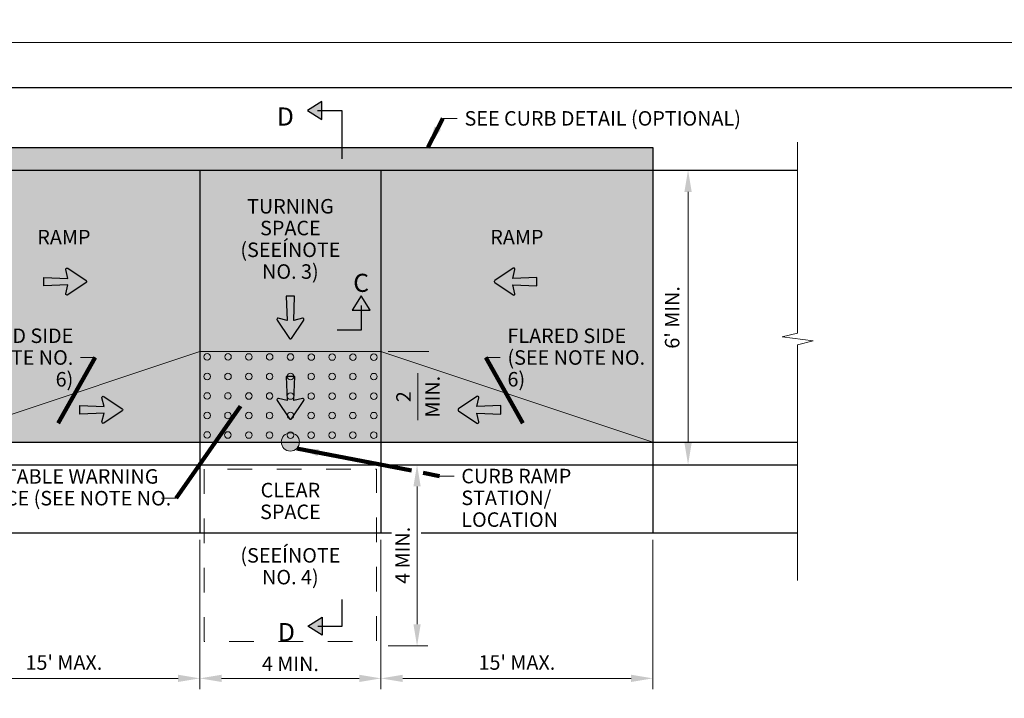
# Model space of a CAD drawing. Units: feet. Extents: x -165 to 291, y -246 to 50.
# Drawn here: x 176 to 181, y -32 to -29 of the extents above; entities that cross this region are included whole.
import ezdxf

# ---------------------------------------------------------------- set-up
doc = ezdxf.new("R2010")
doc.units = ezdxf.units.FT
doc.header["$MEASUREMENT"] = 0
doc.linetypes.add('DGN2', pattern=[0.272, 0.136, -0.136])
doc.layers.get('0').update_dxf_attribs({"linetype": 'CONTINUOUS'})
doc.layers.get('DEFPOINTS').update_dxf_attribs({"linetype": 'CONTINUOUS'})
for name, color, linetype, lineweight in [('BORDER_ANNO_Border', 7, 'CONTINUOUS', 0), ('BORDER_ANNO_Cutsheet', 7, 'CONTINUOUS', 0), ('STD_DRAW_Details', 7, 'CONTINUOUS', 13), ('STD_DRAW_Dimensions-General', 7, 'CONTINUOUS', 0), ('STD_DRAW_Graphics', 7, 'CONTINUOUS', 13), ('STD_DRAW_Notes-General', 7, 'CONTINUOUS', 13), ('STD_DRAW_Patterns-General', 7, 'CONTINUOUS', 0)]:
    doc.layers.add(name, color=color, linetype=linetype, lineweight=lineweight)
doc.styles.add('Standard .08', font='dgn130.shx', dxfattribs={"oblique": 15, "height": 0.08000000000000002})
doc.styles.add('Standard .08  - CB', font='dgn130.shx', dxfattribs={"oblique": 15, "height": 0.08000000000000002})
doc.styles.add('Standard .10', font='dgn130.shx', dxfattribs={"height": 0.1})
doc.styles.add('Styledgn130', font='dgn130.shx')
doc.dimstyles.new('Design 1 (above)', dxfattribs={"dimtxt": 0.08000000000000002, "dimasz": 0.09000000000000001, "dimexe": 0.06, "dimexo": 0.04000000000000001, "dimgap": 0.04000000000000001, "dimtad": 1, "dimzin": 11, "dimdsep": 46, "dimtxsty": 'Standard .08  - CB', "dimsah": 1, "dimcen": 0, "dimaunit": 1, "dimadec": 3, "dimazin": 2, "dimtfac": 1, "dimtix": 1, "dimtofl": 0, "dimtmove": 0, "dimatfit": 3, "dimfxl": 1, "dimtolj": 1, "dimtzin": 0, "dimlwd": 0, "dimlwe": 0, "dimarcsym": 0})

# ---------------------------------------------------------------- blocks, each defined once
blk = doc.blocks.new('*D213')
at = {"layer": 'DEFPOINTS', "color": 0, "linetype": 'Continuous', "transparency": 16777216}
for p in [(175.4167816269219, -31.53770007767343), (176.9167816269219, -31.53770007767525), (175.4167816269219, -32.34142509602316)]:
    blk.add_point(p, dxfattribs=at)
at = {"layer": 'STD_DRAW_Dimensions-General', "linetype": 'Continuous', "lineweight": 0, "transparency": 16777216}
for p, q in [((175.4167816269219, -31.57770007767343), (175.4167816269219, -32.40142509602316)), ((176.9167816269219, -31.57770007767525), (176.9167816269219, -32.40142509602316))]:
    blk.add_line(p, q, dxfattribs=at)
at = {"layer": 'STD_DRAW_Dimensions-General', "color": 0, "linetype": 'Continuous', "lineweight": 0, "transparency": 16777216}
blk.add_line((176.7967816269219, -32.34142509602316), (175.5367816269219, -32.34142509602316), dxfattribs=at)
at = {"layer": 'STD_DRAW_Dimensions-General', "color": 0, "linetype": 'Continuous', "transparency": 16777216}
for points in [[(175.5367816269219, -32.32142509602316), (175.5367816269219, -32.36142509602316), (175.4167816269219, -32.34142509602316)], [(176.7967816269219, -32.32142509602316), (176.7967816269219, -32.36142509602316), (176.9167816269219, -32.34142509602316)]]:
    blk.add_solid(points, dxfattribs=at)
at = {"layer": 'STD_DRAW_Dimensions-General', "linetype": 'Continuous', "lineweight": 0, "transparency": 16777216, "insert": (176.1667816269219, -32.25380604840411), "char_height": 0.08000000000000002, "attachment_point": 5, "style": 'Styledgn130'}
blk.add_mtext("\\A1;{\\Fdgn000|c0;\\C256;15' MAX.}", dxfattribs=at)
blk = doc.blocks.new('*D214')
at = {"layer": 'DEFPOINTS', "color": 0, "linetype": 'Continuous', "transparency": 16777216}
for p in [(176.9167816269219, -31.53770007767525), (177.9167816269219, -31.53770007767525), (176.9167816269219, -32.34142509602316)]:
    blk.add_point(p, dxfattribs=at)
at = {"layer": 'STD_DRAW_Dimensions-General', "linetype": 'Continuous', "lineweight": 0, "transparency": 16777216}
for p, q in [((176.9167816269219, -31.57770007767525), (176.9167816269219, -32.40142509602316)), ((177.9167816269219, -31.57770007767525), (177.9167816269219, -32.40142509602316))]:
    blk.add_line(p, q, dxfattribs=at)
at = {"layer": 'STD_DRAW_Dimensions-General', "color": 0, "linetype": 'Continuous', "lineweight": 0, "transparency": 16777216}
blk.add_line((177.7967816269219, -32.34142509602316), (177.0367816269219, -32.34142509602316), dxfattribs=at)
at = {"layer": 'STD_DRAW_Dimensions-General', "color": 0, "linetype": 'Continuous', "transparency": 16777216}
for points in [[(177.0367816269219, -32.32142509602316), (177.0367816269219, -32.36142509602316), (176.9167816269219, -32.34142509602316)], [(177.7967816269219, -32.32142509602316), (177.7967816269219, -32.36142509602316), (177.9167816269219, -32.34142509602316)]]:
    blk.add_solid(points, dxfattribs=at)
at = {"layer": 'STD_DRAW_Dimensions-General', "linetype": 'Continuous', "lineweight": 0, "transparency": 16777216, "insert": (177.4167816269219, -32.26142509602316), "char_height": 0.08000000000000002, "attachment_point": 5, "style": 'Styledgn130'}
blk.add_mtext('\\A1;{\\Fdgn000|c0;\\C256;4 MIN.}', dxfattribs=at)
blk = doc.blocks.new('*D215')
at = {"layer": 'DEFPOINTS', "color": 0, "linetype": 'Continuous', "transparency": 16777216}
for p in [(177.9167816269219, -31.53770007767525), (179.4167816269219, -31.53770007767525), (177.9167816269219, -32.34142509602316)]:
    blk.add_point(p, dxfattribs=at)
at = {"layer": 'STD_DRAW_Dimensions-General', "linetype": 'Continuous', "lineweight": 0, "transparency": 16777216}
for p, q in [((177.9167816269219, -31.57770007767525), (177.9167816269219, -32.40142509602316)), ((179.4167816269219, -31.57770007767525), (179.4167816269219, -32.40142509602316))]:
    blk.add_line(p, q, dxfattribs=at)
at = {"layer": 'STD_DRAW_Dimensions-General', "color": 0, "linetype": 'Continuous', "lineweight": 0, "transparency": 16777216}
blk.add_line((179.2967816269219, -32.34142509602316), (178.0367816269219, -32.34142509602316), dxfattribs=at)
at = {"layer": 'STD_DRAW_Dimensions-General', "color": 0, "linetype": 'Continuous', "transparency": 16777216}
for points in [[(178.0367816269219, -32.32142509602316), (178.0367816269219, -32.36142509602316), (177.9167816269219, -32.34142509602316)], [(179.2967816269219, -32.32142509602316), (179.2967816269219, -32.36142509602316), (179.4167816269219, -32.34142509602316)]]:
    blk.add_solid(points, dxfattribs=at)
at = {"layer": 'STD_DRAW_Dimensions-General', "linetype": 'Continuous', "lineweight": 0, "transparency": 16777216, "insert": (178.6667816269219, -32.25380604840411), "char_height": 0.08000000000000002, "attachment_point": 5, "style": 'Styledgn130'}
blk.add_mtext("\\A1;{\\Fdgn000|c0;\\C256;15' MAX.}", dxfattribs=at)
blk = doc.blocks.new('SECTM3')
at = {"layer": 'STD_DRAW_Notes-General', "linetype": 'Continuous'}
blk.add_hatch(color=256, dxfattribs=at).paths.add_polyline_path([(0.05199999999967986, 0.0499999999992724), (-0.02700000000004366, 0), (0.05199999999967986, -0.04900000000088767)])
at = {"layer": 'STD_DRAW_Notes-General', "lineweight": 30, "flags": 128}
blk.add_lwpolyline([(0.05199999999967986, 0.0499999999992724), (-0.02700000000004366, 0), (0.05199999999967986, -0.04900000000088767), (0.05199999999967986, 0.0499999999992724)], dxfattribs=at)
blk = doc.blocks.new('SECTM4')
at = {"layer": 'STD_DRAW_Notes-General', "linetype": 'Continuous'}
blk.add_hatch(color=256, dxfattribs=at).paths.add_polyline_path([(0.05199999999967986, -0.0499999999992724), (-0.02700000000004366, 0), (0.05199999999967986, 0.04900000000088767)])
at = {"layer": 'STD_DRAW_Notes-General', "lineweight": 30, "flags": 128}
blk.add_lwpolyline([(0.05199999999967986, -0.0499999999992724), (-0.02700000000004366, 0), (0.05199999999967986, 0.04900000000088767), (0.05199999999967986, -0.0499999999992724)], dxfattribs=at)
blk = doc.blocks.new('*D173')
at = {"layer": 'DEFPOINTS', "color": 0, "linetype": 'Continuous', "transparency": 16777216}
for p in [(178.0148267793211, -31.16270007767345), (177.9167816269219, -32.16270007126879), (178.1157295572139, -32.16270007126879)]:
    blk.add_point(p, dxfattribs=at)
at = {"layer": 'STD_DRAW_Dimensions-General', "linetype": 'Continuous', "lineweight": 0, "transparency": 16777216}
for p, q in [((178.0548267793211, -31.16270007767345), (178.1757295572139, -31.16270007767345)), ((177.9567816269219, -32.16270007126879), (178.1757295572139, -32.16270007126879))]:
    blk.add_line(p, q, dxfattribs=at)
at = {"layer": 'STD_DRAW_Dimensions-General', "color": 0, "linetype": 'Continuous', "lineweight": 0, "transparency": 16777216}
blk.add_line((178.1157295572139, -31.28270007767345), (178.1157295572139, -32.04270007126879), dxfattribs=at)
at = {"layer": 'STD_DRAW_Dimensions-General', "color": 0, "linetype": 'Continuous', "transparency": 16777216}
for points in [[(178.0957295572139, -31.28270007767345), (178.1357295572139, -31.28270007767345), (178.1157295572139, -31.16270007767345)], [(178.0957295572139, -32.04270007126879), (178.1357295572139, -32.04270007126879), (178.1157295572139, -32.16270007126879)]]:
    blk.add_solid(points, dxfattribs=at)
at = {"layer": 'STD_DRAW_Dimensions-General', "linetype": 'Continuous', "lineweight": 0, "transparency": 16777216, "insert": (178.0357295572139, -31.66270007447116), "char_height": 0.08000000000000002, "attachment_point": 5, "rotation": 90, "style": 'Styledgn130'}
blk.add_mtext('\\A1;{\\Fdgn000|c0;\\C256;4 MIN.}', dxfattribs=at)
blk = doc.blocks.new('*D255')
at = {"layer": 'DEFPOINTS', "color": 0, "linetype": 'Continuous', "transparency": 16777216}
for p in [(179.4167816269219, -29.53770007767345), (179.4167816269238, -31.16270007767163), (179.6114700734052, -31.16270007767163)]:
    blk.add_point(p, dxfattribs=at)
at = {"layer": 'STD_DRAW_Dimensions-General', "linetype": 'Continuous', "lineweight": 0, "transparency": 16777216}
for p, q in [((179.4567816269219, -29.53770007767345), (179.6714700734052, -29.53770007767345)), ((179.4567816269237, -31.16270007767163), (179.6714700734052, -31.16270007767163))]:
    blk.add_line(p, q, dxfattribs=at)
at = {"layer": 'STD_DRAW_Dimensions-General', "color": 0, "linetype": 'Continuous', "lineweight": 0, "transparency": 16777216}
blk.add_line((179.6114700734052, -29.65770007767345), (179.6114700734052, -31.04270007767163), dxfattribs=at)
at = {"layer": 'STD_DRAW_Dimensions-General', "color": 0, "linetype": 'Continuous', "transparency": 16777216}
for points in [[(179.5914700734052, -29.65770007767345), (179.6314700734052, -29.65770007767345), (179.6114700734052, -29.53770007767345)], [(179.5914700734052, -31.04270007767163), (179.6314700734052, -31.04270007767163), (179.6114700734052, -31.16270007767163)]]:
    blk.add_solid(points, dxfattribs=at)
at = {"layer": 'STD_DRAW_Dimensions-General', "linetype": 'Continuous', "lineweight": 0, "transparency": 16777216, "insert": (179.5238510257861, -30.35020007767258), "char_height": 0.08000000000000002, "attachment_point": 5, "rotation": 90, "style": 'Styledgn130'}
blk.add_mtext("\\A1;{\\Fdgn000|c0;\\C256;6' MIN.}", dxfattribs=at)
blk = doc.blocks.new('*D256')
at = {"layer": 'DEFPOINTS', "color": 0, "linetype": 'Continuous', "transparency": 16777216}
for p in [(177.9167816269219, -30.53770007767345), (177.9167816269219, -31.03770007767345), (178.1210058832185, -31.03770007767345)]:
    blk.add_point(p, dxfattribs=at)
at = {"layer": 'STD_DRAW_Dimensions-General', "linetype": 'Continuous', "lineweight": 0, "transparency": 16777216}
for p, q in [((177.9567816269219, -30.53770007767345), (178.1810058832185, -30.53770007767345)), ((177.9567816269219, -31.03770007767345), (178.1810058832185, -31.03770007767345))]:
    blk.add_line(p, q, dxfattribs=at)
at = {"layer": 'STD_DRAW_Dimensions-General', "color": 0, "linetype": 'Continuous', "lineweight": 0, "transparency": 16777216}
blk.add_line((178.1210058832185, -30.65770007767345), (178.1210058832185, -30.91770007767345), dxfattribs=at)
at = {"layer": 'STD_DRAW_Dimensions-General', "color": 0, "linetype": 'Continuous', "transparency": 16777216}
for points in [[(178.1010058832185, -30.65770007767345), (178.1410058832185, -30.65770007767345), (178.1210058832185, -30.53770007767345)], [(178.1010058832185, -30.91770007767345), (178.1410058832185, -30.91770007767345), (178.1210058832185, -31.03770007767345)]]:
    blk.add_solid(points, dxfattribs=at)
at = {"layer": 'STD_DRAW_Dimensions-General', "linetype": 'Continuous', "lineweight": 0, "transparency": 16777216, "insert": (178.0410058832185, -30.78770007767349), "char_height": 0.08000000000000002, "attachment_point": 5, "rotation": 90, "style": 'Styledgn130'}
blk.add_mtext('\\A1;{\\Fdgn000|c0;\\C256;2}', dxfattribs=at)
blk = doc.blocks.new('SECTM16')
at = {"layer": 'STD_DRAW_Notes-General', "linetype": 'Continuous'}
blk.add_hatch(color=256, dxfattribs=at).paths.add_polyline_path([(0.05000000000109139, -0.05200000000149885), (0, 0.02700000000004366), (-0.04899999999906868, -0.05200000000149885)])
at = {"layer": 'STD_DRAW_Notes-General', "lineweight": 30, "flags": 128}
blk.add_lwpolyline([(0.05000000000109139, -0.05200000000149885), (0, 0.02700000000004366), (-0.04899999999906868, -0.05200000000149885), (0.05000000000109139, -0.05200000000149885)], dxfattribs=at)
blk = doc.blocks.new('AnonymousCell80')
at = {"layer": 'STD_DRAW_Notes-General', "linetype": 'Continuous', "lineweight": 0}
blk.add_line((10005.90774770052, 9998.261577141595), (10005.82774770052, 9998.261577141595), dxfattribs=at)
at = {"layer": 'STD_DRAW_Notes-General', "insert": (10005.94774770052, 9998.421577141595), "char_height": 0.08000000000000002, "width": 0.8116846533931793, "attachment_point": 1, "line_spacing_factor": 0.8999999999999999, "style": 'Standard .08'}
blk.add_mtext('{\\Fdgn000|c0;\\C256;FLARED SIDE (SEE NOTE NO. 6)}', dxfattribs=at)
blk = doc.blocks.new('AnonymousCell81')
at = {"layer": 'STD_DRAW_Notes-General', "linetype": 'Continuous', "lineweight": 0}
blk.add_line((10003.59149029884, 9998.261577141595), (10003.67149029884, 9998.261577141595), dxfattribs=at)
at = {"layer": 'STD_DRAW_Notes-General', "insert": (10003.55149029884, 9998.421577141595), "char_height": 0.08000000000000002, "width": 0.8116846533931793, "attachment_point": 3, "line_spacing_factor": 0.8999999999999999, "style": 'Standard .08'}
blk.add_mtext('{\\Fdgn000|c0;\\C256;FLARED SIDE (SEE NOTE NO. 6)}', dxfattribs=at)
blk = doc.blocks.new('AnonymousCell86')
at = {"layer": 'STD_DRAW_Notes-General', "linetype": 'Continuous', "lineweight": 0}
blk.add_line((10004.03851673521, 9997.48560530618), (10004.11851673521, 9997.48560530618), dxfattribs=at)
at = {"layer": 'STD_DRAW_Notes-General', "insert": (10002.83460071959, 9997.64560530618), "char_height": 0.08000000000000002, "width": 1.294169194911048, "attachment_point": 1, "line_spacing_factor": 0.8999999999999999, "style": 'Standard .08'}
blk.add_mtext('{\\Fdgn000|c0;\\C256;DETECTABLE WARNING SURFACE (SEE NOTE NO. 11)}', dxfattribs=at)
blk = doc.blocks.new('AnonymousCell93')
at = {"layer": 'STD_DRAW_Notes-General', "linetype": 'Continuous', "lineweight": 0}
blk.add_line((10005.6706928589, 9999.580706383056), (10005.5906928589, 9999.580706383056), dxfattribs=at)
at = {"layer": 'STD_DRAW_Notes-General', "insert": (10005.7106928589, 9999.620706383055), "char_height": 0.08000000000000002, "attachment_point": 1, "line_spacing_factor": 0.8999999999999999, "style": 'Standard .08'}
blk.add_mtext('{\\Fdgn000|c0;\\C256;SEE CURB DETAIL (OPTIONAL)}', dxfattribs=at)
blk = doc.blocks.new('AnonymousCell98')
at = {"layer": 'STD_DRAW_Notes-General', "linetype": 'Continuous', "lineweight": 0}
blk.add_line((10005.65298646187, 9997.607591525046), (10005.57298646187, 9997.607591525046), dxfattribs=at)
at = {"layer": 'STD_DRAW_Notes-General', "insert": (10005.69298646187, 9997.647591525045), "char_height": 0.08000000000000002, "width": 1.059666281829526, "attachment_point": 1, "line_spacing_factor": 0.8999999999999999, "style": 'Standard .08'}
blk.add_mtext('{\\Fdgn000|c0;\\C256;CURB RAMP STATION/\\PLOCATION}', dxfattribs=at)

msp = doc.modelspace()

# ---------------------------------------------------------------- hatches: boundary and pattern name
at = {"layer": 'STD_DRAW_Details', "linetype": 'Continuous', "true_color": 0x000000}
h = msp.add_hatch(color=18, dxfattribs=at)
edge = h.paths.add_edge_path()
edge.add_line((176.1778002031315, -30.08620937632077), (176.1893951863367, -30.13470614870675))
edge.add_line((176.1893951863367, -30.13470614870675), (176.0564668557981, -30.12923652501013))
edge.add_line((176.0564668557981, -30.12923652501013), (176.0564616229112, -30.17634755170548))
edge.add_line((176.0564616229112, -30.17634755170548), (176.1893900633022, -30.17088060201058))
edge.add_line((176.1893900633022, -30.17088060201058), (176.1777988610902, -30.21937239279941))
edge.add_arc((176.1843448392701, -30.22093750436761), 0.006730483172670495, 166.5532969919155, 304.0190501033478)
edge.add_line((176.1881103326577, -30.22651607611624), (176.2890672714329, -30.15837054982694))
edge.add_arc((176.2853018041096, -30.15279196037045), 0.006730483173618526, 304.0187812107857, 415.9798910030214)
edge.add_line((176.2890674005957, -30.14721345817088), (176.1881118065976, -30.07906588334299))
edge.add_arc((176.1843462101115, -30.08464438560623), 0.006730483141688068, 55.97989144805685, 193.4456445467968)
h = msp.add_hatch(color=18, dxfattribs=at)
edge = h.paths.add_edge_path()
edge.add_line((178.6557630507123, -30.08620937632077), (178.6441680675071, -30.13470614870675))
edge.add_line((178.6441680675071, -30.13470614870675), (178.7770963980456, -30.12923652501013))
edge.add_line((178.7770963980456, -30.12923652501013), (178.7771016309325, -30.17634755170548))
edge.add_line((178.7771016309325, -30.17634755170548), (178.6441731905416, -30.17088060201058))
edge.add_line((178.6441731905416, -30.17088060201058), (178.6557643927536, -30.21937239279941))
edge.add_arc((178.6492184145736, -30.22093750436761), 0.006730483172670495, -124.01905010334781, 13.446703008084512, ccw=False)
edge.add_line((178.645452921186, -30.22651607611624), (178.5444959824108, -30.15837054982694))
edge.add_arc((178.5482614497341, -30.15279196037045), 0.006730483173618526, 124.02010899697859, 235.9812187892143, ccw=False)
edge.add_line((178.544495853248, -30.14721345817088), (178.6454514472462, -30.07906588334299))
edge.add_arc((178.6492170437323, -30.08464438560623), 0.006730483141688068, -13.445644546796814, 124.02010855194311, ccw=False)
at = {"layer": 'STD_DRAW_Details', "linetype": 'Continuous'}
h = msp.add_hatch(color=7, dxfattribs=at)
edge = h.paths.add_edge_path()
edge.add_line((177.3501989648812, -30.35482619459435), (177.3986957372672, -30.36642117779957))
edge.add_line((177.3986957372672, -30.36642117779957), (177.3932261135687, -30.233492847261))
edge.add_line((177.3932261135687, -30.233492847261), (177.4403371402641, -30.2334876143741))
edge.add_line((177.4403371402641, -30.2334876143741), (177.434870190571, -30.36641605476507))
edge.add_line((177.434870190571, -30.36641605476507), (177.4833619813598, -30.35482485255307))
edge.add_arc((177.4849270929262, -30.36137083073663), 0.006730483176208744, -34.01905006901518, 103.44670300088279, ccw=False)
edge.add_line((177.4905056646767, -30.36513632412061), (177.4223601383856, -30.46609326289581))
edge.add_arc((177.4167815489309, -30.46232779557249), 0.006730483173618526, 214.0201089969786, 325.98121878921427, ccw=False)
edge.add_line((177.4112030467313, -30.46609339205861), (177.3430554719016, -30.36513779806046))
edge.add_arc((177.3486339741667, -30.36137220157616), 0.006730483142178026, 76.55435545680382, 214.0201085304452, ccw=False)
at = {"layer": 'STD_DRAW_Details', "linetype": 'Continuous', "true_color": 0x000000}
h = msp.add_hatch(color=18, dxfattribs=at)
edge = h.paths.add_edge_path()
edge.add_line((177.3506930613894, -30.79765405125363), (177.3991898337754, -30.80924903445884))
edge.add_line((177.3991898337754, -30.80924903445884), (177.3937202100788, -30.67632070392028))
edge.add_line((177.3937202100788, -30.67632070392028), (177.4408312367723, -30.67631547103156))
edge.add_line((177.4408312367723, -30.67631547103156), (177.4353642870792, -30.80924391142435))
edge.add_line((177.4353642870792, -30.80924391142435), (177.483856077868, -30.79765270921234))
edge.add_arc((177.4854211894362, -30.80419868739227), 0.006730483172670495, -34.01905009051319, 103.44670300808451, ccw=False)
edge.add_line((177.4909997611849, -30.80796418077807), (177.4228542348956, -30.90892111955509))
edge.add_arc((177.4172756454391, -30.90515565223177), 0.006730483173618526, 214.0201089969786, 325.98121878921427, ccw=False)
edge.add_line((177.4116971432395, -30.90892124871789), (177.3435495684098, -30.80796565471974))
edge.add_arc((177.3491280706749, -30.80420005823544), 0.006730483142178026, 76.55435545680382, 214.0201085304452, ccw=False)
at = {"layer": 'STD_DRAW_Notes-General', "linetype": 'Continuous', "true_color": 0x999999}
h = msp.add_hatch(color=253, dxfattribs=at)
edge = h.paths.add_edge_path()
edge.add_line((176.2556094816719, -30.83620052140031), (176.3885378122104, -30.84167014509876))
edge.add_line((176.3885378122104, -30.84167014509876), (176.3769428290052, -30.79317337271277))
edge.add_arc((176.3834888359233, -30.79160838199277), 0.006730483175202057, 55.9798909943579, 193.4456440802722, ccw=False)
edge.add_line((176.3872544324713, -30.78602987973318), (176.4882100264695, -30.85417745456289))
edge.add_arc((176.4844444299833, -30.85975595676064), 0.006730483173274397, -55.98121878921421, 55.9798909943579, ccw=False)
edge.add_line((176.4882098973067, -30.86533454621713), (176.3872529585315, -30.93348007250643))
edge.add_arc((176.3834874651475, -30.9279015007578), 0.006730483173266028, 166.5532969991172, 304.01905006901524, ccw=False)
edge.add_line((176.3769414869639, -30.9263363891896), (176.3885326891759, -30.87784459840077))
edge.add_line((176.3885326891759, -30.87784459840077), (176.2556042487831, -30.88331154809566))
edge.add_line((176.2556042487831, -30.88331154809566), (176.2556094816719, -30.83620052140031))
h = msp.add_hatch(color=253, dxfattribs=at)
edge = h.paths.add_edge_path()
edge.add_line((178.5779537721719, -30.83620052140031), (178.4450254416333, -30.84167014509876))
edge.add_line((178.4450254416333, -30.84167014509876), (178.4566204248385, -30.79317337271277))
edge.add_arc((178.4500744179204, -30.79160838199277), 0.006730483175202057, 346.5543559197279, 484.0201090056422)
edge.add_line((178.4463088213724, -30.78602987973318), (178.3453532273743, -30.85417745456289))
edge.add_arc((178.3491188238604, -30.85975595676064), 0.006730483173274397, 124.0201090056422, 235.9812187892143)
edge.add_line((178.3453533565371, -30.86533454621713), (178.4463102953123, -30.93348007250643))
edge.add_arc((178.4500757886963, -30.9279015007578), 0.006730483173266028, 235.9809499309847, 373.4467030008828)
edge.add_line((178.4566217668798, -30.9263363891896), (178.4450305646678, -30.87784459840077))
edge.add_line((178.4450305646678, -30.87784459840077), (178.5779590050588, -30.88331154809566))
edge.add_line((178.5779590050588, -30.88331154809566), (178.5779537721719, -30.83620052140031))
at = {"layer": 'STD_DRAW_Notes-General', "linetype": 'Continuous'}
h = msp.add_hatch(color=256, dxfattribs=at)
edge = h.paths.add_edge_path()
edge.add_arc((177.4167816269164, -31.03770007767343), 0.05000000000000001, 0, 360)
at = {"layer": 'STD_DRAW_Patterns-General', "linetype": 'Continuous', "true_color": 0x999999}
msp.add_hatch(color=253, dxfattribs=at).paths.add_polyline_path([(175.4167816269219, -29.41270007767343), (179.4167816269219, -29.41270007767343), (179.4167816269219, -31.03770007767162), (175.4167816269219, -31.03770007767162)])

# ---------------------------------------------------------------- linework, layer by layer
at = {"layer": 'BORDER_ANNO_Border', "color": 7, "linetype": 'Continuous', "lineweight": 30, "flags": 128}
msp.add_lwpolyline([(173.417161127114, -39.58300417143255), (189.4171291272087, -39.58300417143255), (189.4171291272087, -29.08302517134143), (173.417161127114, -29.08302517134143), (173.417161127114, -39.58300417143255)], dxfattribs=at)
at = {"layer": 'BORDER_ANNO_Cutsheet', "flags": 128}
for points in [[(172.6671626272437, -28.83302567138344), (189.6671286271649, -28.83302567138344), (189.6671286271649, -17.83304767137815), (172.6671626272437, -17.83304767137815), (172.6671626272437, -28.83302567138344)], [(172.6671626272437, -39.83300367138872), (189.6671286271649, -39.83300367138872), (189.6671286271649, -28.83302567138344), (172.6671626272437, -28.83302567138344), (172.6671626272437, -39.83300367138872)]]:
    msp.add_lwpolyline(points, dxfattribs=at)
at = {"layer": 'STD_DRAW_Details', "color": 18, "lineweight": 0, "true_color": 0x000000, "flags": 128}
for points in [[(176.1778002031315, -30.08620937632077), (176.1893951863367, -30.13470614870675), (176.0564668557981, -30.12923652501013), (176.0564668557981, -30.12923652501013), (176.0564616229112, -30.17634755170548), (176.1893900633022, -30.17088060201058), (176.1777988610902, -30.21937239279941), (176.1777988610902, -30.21937239279941), (176.1777988611721, -30.21937239271756, 0.6838542472397523), (176.1881103327087, -30.22651607613079), (176.1881103326577, -30.22651607611624), (176.2890672714329, -30.15837054982694), (176.2890672714329, -30.15837054982694), (176.2890672713675, -30.15837054980511, 0.5314917866856297), (176.2890674006467, -30.14721345819817), (176.2890674005957, -30.14721345817088), (176.1881118065976, -30.07906588334299), (176.1881118065976, -30.07906588334299), (176.1881118065867, -30.07906588343212, 0.6838542472397523), (176.1778002031315, -30.08620937632077)], [(178.6557630507123, -30.08620937632077), (178.6441680675071, -30.13470614870675), (178.7770963980456, -30.12923652501013), (178.7770963980456, -30.12923652501013), (178.7771016309325, -30.17634755170548), (178.6441731905416, -30.17088060201058), (178.6557643927536, -30.21937239279941), (178.6557643927536, -30.21937239279941), (178.6557643926717, -30.21937239271756, -0.6838542472397523), (178.6454529211351, -30.22651607613079), (178.645452921186, -30.22651607611624), (178.5444959824108, -30.15837054982694), (178.5444959824108, -30.15837054982694), (178.5444959824763, -30.15837054980511, -0.5314917866856297), (178.5444958531971, -30.14721345819817), (178.544495853248, -30.14721345817088), (178.6454514472462, -30.07906588334299), (178.6454514472462, -30.07906588334299), (178.6454514472571, -30.07906588343212, -0.6838542472397523), (178.6557630507123, -30.08620937632077)], [(177.3506930613894, -30.79765405125363), (177.3991898337754, -30.80924903445884), (177.3937202100788, -30.67632070392028), (177.3937202100788, -30.67632070392028), (177.4408312367723, -30.67631547103156), (177.4353642870792, -30.80924391142435), (177.483856077868, -30.79765270921234), (177.483856077868, -30.79765270921234), (177.4838560777862, -30.7976527092942, -0.6838542472397523), (177.4909997611994, -30.807964180829), (177.4909997611849, -30.80796418077807), (177.4228542348956, -30.90892111955509), (177.4228542348956, -30.90892111955509), (177.4228542348737, -30.90892111948961, -0.5314917866856297), (177.4116971432668, -30.90892124876882), (177.4116971432395, -30.90892124871789), (177.3435495684098, -30.80796565471974), (177.3435495684098, -30.80796565471974), (177.3435495684989, -30.80796565470882, -0.6838542472397523), (177.3506930613894, -30.79765405125363)]]:
    msp.add_lwpolyline(points, format="xyb", dxfattribs=at)
at = {"layer": 'STD_DRAW_Details', "color": 7, "lineweight": 0, "flags": 128}
msp.add_lwpolyline([(177.3501989648812, -30.35482619459435), (177.3986957372672, -30.36642117779957), (177.3932261135687, -30.233492847261), (177.3932261135687, -30.233492847261), (177.4403371402641, -30.2334876143741), (177.434870190571, -30.36641605476507), (177.4833619813598, -30.35482485255307), (177.4833619813598, -30.35482485255307), (177.4833619812762, -30.35482485263492, -0.6838542472397523), (177.4905056646912, -30.36513632417154), (177.4905056646767, -30.36513632412061), (177.4223601383856, -30.46609326289581), (177.4223601383856, -30.46609326289581), (177.4223601383655, -30.46609326283033, -0.5314917866856297), (177.4112030467586, -30.46609339210954), (177.4112030467313, -30.46609339205861), (177.3430554719016, -30.36513779806046), (177.3430554719016, -30.36513779806046), (177.3430554719907, -30.36513779804955, -0.6838542472397523), (177.3501989648812, -30.35482619459435)], format="xyb", dxfattribs=at)
at = {"layer": 'STD_DRAW_Graphics', "lineweight": 0}
for p, q in [((180.2160891511794, -30.43693164315482), (180.2160891512249, -29.38276754670005)), ((180.2160891511467, -31.80076354701487), (180.2160891511794, -30.50093184828256))]:
    msp.add_line(p, q, dxfattribs=at)
at = {"layer": 'STD_DRAW_Graphics', "lineweight": 30}
for p, q in [((175.4167816269219, -29.41270007767343), (179.4167816269219, -29.41270007767343)), ((179.4167816269219, -29.41270007767343), (179.4167816269219, -31.53770007767525)), ((174.6174741026025, -29.53770007767343), (180.2160891512558, -29.53770007767525)), ((176.9167816269219, -29.53770007767343), (176.9167816269219, -31.53770007767525)), ((177.9167816269219, -29.53770007767343), (177.9167816269219, -31.53770007767525)), ((174.6174741025407, -31.03770007767343), (180.2160891512922, -31.03770007767343)), ((174.6174741025352, -31.16270007767343), (180.2160891512958, -31.16270007767343)), ((174.6174741025188, -31.53770007767343), (177.9740287811856, -31.53770007767525)), ((178.1382952033437, -31.53770007767525), (180.2160891513049, -31.53770007767525))]:
    msp.add_line(p, q, dxfattribs=at)
at = {"layer": 'STD_DRAW_Graphics'}
for p, q in [((176.9167816269219, -30.53770007767343), (175.4167816269201, -31.03770007767343)), ((176.9167816269219, -30.53770007767343), (177.9167816269219, -30.53770007767343)), ((177.9167816269219, -30.53770007767343), (179.4167816269219, -31.03770007767162))]:
    msp.add_line(p, q, dxfattribs=at)
at = {"layer": 'STD_DRAW_Graphics', "lineweight": 0, "flags": 128}
msp.add_lwpolyline([(180.2160891511794, -30.43693164315482), (180.1307555443509, -30.45826504486831), (180.3014227580152, -30.47959844657817), (180.2160891511794, -30.50093184828256)], dxfattribs=at)
at = {"layer": 'STD_DRAW_Graphics', "linetype": 'DGN2', "flags": 128}
msp.add_lwpolyline([(176.9417816267633, -31.187700077513), (176.9417816267633, -32.13770007143467), (177.8917816206831, -32.13770007143467), (177.8917816206831, -31.187700077513), (176.9417816267633, -31.187700077513)], dxfattribs=at)
at = {"layer": 'STD_DRAW_Graphics', "lineweight": 0}
for centre in [(176.9576351618307, -30.56814676452632), (177.0725755097756, -30.56827576786236), (177.1875158552502, -30.56840476873003), (177.3024562025803, -30.56853376897197), (177.4173965486698, -30.56866277168956), (177.5323368947666, -30.5687917719406), (177.6472772414782, -30.56892077403427), (177.7622175881861, -30.56904977490012), (177.8771579361346, -30.56917877576961), (176.9575143378243, -30.67580208031177), (177.0724546826823, -30.6759310830239), (177.1873950287772, -30.67606008327311), (177.3023353779554, -30.67618908536861), (177.4172757234301, -30.67631808747683), (177.5322160689084, -30.67644708710213), (177.6471564143885, -30.67657608920308), (177.7620967617131, -30.67670509069103), (177.877037109658, -30.67683409154415), (176.9573935125991, -30.78345738252574), (177.0723338574535, -30.78358638523059), (177.1872742041633, -30.78371538610008), (177.3022145514897, -30.78384438881767), (177.4171548988197, -30.78397338907416), (177.5320952436796, -30.78410238931065), (177.6470355891579, -30.78423139140978), (177.7619759364825, -30.78436039289772), (177.8769162825756, -30.78448939561531), (176.9572726867391, -30.89111269892965), (177.0722130334452, -30.8912417010215), (177.1871533801532, -30.89137070188735), (177.3020937250094, -30.89149970337166), (177.4170340729615, -30.89162870547261), (177.531974419051, -30.89175770571637), (177.6469147651496, -30.89188670719341), (177.7618551124779, -30.89201570744808), (177.8767954585674, -30.89214471016749), (176.9571518608773, -30.99876801533537), (177.0720922075852, -30.99889701742723), (177.1870325542932, -30.99902601829126), (177.3019728991476, -30.99915501977739), (177.4169132471034, -30.9992840218747), (177.5318535931929, -30.99941302212028), (177.646793939286, -30.99954202359913), (177.761734286616, -30.99967102385381), (177.8766746327074, -30.99980002657321)]:
    msp.add_circle(centre, 0.01805593471519077, dxfattribs=at)
at = {"layer": 'STD_DRAW_Notes-General', "lineweight": 30}
for p, q in [((177.5657689264881, -29.2092658034835), (177.7007689264883, -29.2092658034835)), ((177.7007689264883, -29.2092658034835), (177.7007689264883, -29.47513596489262)), ((177.8071592943834, -30.28518497708501), (177.8071592943834, -30.42018497708523)), ((177.8071592943834, -30.42018497708523), (177.6742242136788, -30.42018497708523)), ((177.7027689264869, -32.05326126184627), (177.7027689264869, -31.90655795304883)), ((177.5677689264867, -32.05326126184627), (177.7027689264869, -32.05326126184627))]:
    msp.add_line(p, q, dxfattribs=at)
at = {"layer": 'STD_DRAW_Notes-General', "lineweight": 30, "flags": 128}
for points in [[(176.0564668557981, -30.12923652501377), (176.1893951863367, -30.13470614871221), (176.1778002031315, -30.0862093763244), (176.1778002031315, -30.0862093763244), (176.1778002030242, -30.08620937627347, -0.6838542472397523), (176.1881118065867, -30.07906588343576), (176.1881118065976, -30.07906588334663), (176.2890674005957, -30.14721345817634), (176.2890674005957, -30.14721345817634), (176.2890674006467, -30.14721345820362, -0.5314917866856297), (176.2890672713675, -30.15837054980875), (176.2890672714329, -30.15837054983058), (176.1881103326577, -30.22651607611988), (176.1881103326577, -30.22651607611988), (176.1881103327087, -30.22651607613443, -0.6838542472397523), (176.1777988611721, -30.2193723927212), (176.1777988610902, -30.21937239280305), (176.1893900633022, -30.17088060201422), (176.0564616229112, -30.17634755170911), (176.0564668557981, -30.12923652501377)], [(178.7770963980456, -30.12923652501377), (178.6441680675071, -30.13470614871221), (178.6557630507123, -30.0862093763244), (178.6557630507123, -30.0862093763244), (178.6557630508196, -30.08620937627347, 0.6838542472397523), (178.6454514472571, -30.07906588343576), (178.6454514472462, -30.07906588334663), (178.544495853248, -30.14721345817634), (178.544495853248, -30.14721345817634), (178.5444958531971, -30.14721345820362, 0.5314917866856297), (178.5444959824763, -30.15837054980875), (178.5444959824108, -30.15837054983058), (178.645452921186, -30.22651607611988), (178.645452921186, -30.22651607611988), (178.6454529211351, -30.22651607613443, 0.6838542472397523), (178.6557643926717, -30.2193723927212), (178.6557643927536, -30.21937239280305), (178.6441731905416, -30.17088060201422), (178.7771016309325, -30.17634755170911), (178.7770963980456, -30.12923652501377)], [(177.3932261135742, -30.233492847261), (177.3986957372708, -30.36642117779957), (177.3501989648848, -30.35482619459435), (177.3501989648848, -30.35482619459435), (177.3501989648339, -30.35482619448703, 0.6838542472397523), (177.3430554719944, -30.36513779804955), (177.3430554719052, -30.36513779806046), (177.411203046735, -30.46609339205861), (177.411203046735, -30.46609339205861), (177.4112030467622, -30.46609339210954, 0.5314917866856297), (177.4223601383692, -30.46609326283033), (177.4223601383892, -30.46609326289581), (177.4905056646803, -30.36513632412061), (177.4905056646803, -30.36513632412061), (177.4905056646949, -30.36513632417154, 0.6838542472397523), (177.4833619812816, -30.35482485263492), (177.4833619813635, -30.35482485255307), (177.4348701905747, -30.36641605476507), (177.4403371402677, -30.2334876143741), (177.3932261135742, -30.233492847261)], [(177.3937202100824, -30.67632070392028), (177.399189833779, -30.80924903445884), (177.350693061393, -30.79765405125363), (177.350693061393, -30.79765405125363), (177.3506930613421, -30.79765405114631, 0.6838542472397523), (177.3435495685044, -30.80796565470882), (177.3435495684134, -30.80796565471974), (177.4116971432431, -30.90892124871789), (177.4116971432431, -30.90892124871789), (177.4116971432704, -30.90892124876882, 0.5314917866856297), (177.4228542348774, -30.90892111948961), (177.4228542348992, -30.90892111955509), (177.4909997611885, -30.80796418077807), (177.4909997611885, -30.80796418077807), (177.4909997612031, -30.807964180829, 0.6838542472397523), (177.4838560777898, -30.7976527092942), (177.4838560778717, -30.79765270921234), (177.4353642870828, -30.80924391142435), (177.4408312367759, -30.67631547103156), (177.3937202100824, -30.67632070392028)], [(176.25560948167, -30.83620052140031), (176.3885378122122, -30.84167014509876), (176.3769428290052, -30.79317337271095), (176.3769428290052, -30.79317337271095), (176.3769428288979, -30.79317337266002, -0.6838542472397523), (176.3872544324604, -30.78602987982049), (176.3872544324731, -30.78602987973318), (176.4882100264713, -30.85417745456652), (176.4882100264713, -30.85417745456652), (176.4882100265222, -30.85417745459017, -0.5314917866856297), (176.488209897243, -30.86533454619712), (176.4882098973067, -30.86533454621895), (176.3872529585315, -30.93348007250825), (176.3872529585315, -30.93348007250825), (176.3872529585824, -30.93348007252644, -0.6838542472397523), (176.3769414870476, -30.92633638911138), (176.3769414869657, -30.9263363891896), (176.3885326891759, -30.87784459840259), (176.2556042487849, -30.88331154809566), (176.25560948167, -30.83620052140031)], [(178.5779537721737, -30.83620052140031), (178.4450254416315, -30.84167014509876), (178.4566204248385, -30.79317337271095), (178.4566204248385, -30.79317337271095), (178.4566204249459, -30.79317337266002, 0.6838542472397523), (178.4463088213834, -30.78602987982049), (178.4463088213706, -30.78602987973318), (178.3453532273725, -30.85417745456652), (178.3453532273725, -30.85417745456652), (178.3453532273197, -30.85417745459017, 0.5314917866856297), (178.3453533566008, -30.86533454619712), (178.3453533565371, -30.86533454621895), (178.4463102953123, -30.93348007250825), (178.4463102953123, -30.93348007250825), (178.4463102952614, -30.93348007252644, 0.6838542472397523), (178.4566217667962, -30.92633638911138), (178.456621766878, -30.9263363891896), (178.4450305646678, -30.87784459840259), (178.5779590050588, -30.88331154809566), (178.5779537721737, -30.83620052140031)]]:
    msp.add_lwpolyline(points, format="xyb", dxfattribs=at)
at = {"layer": 'STD_DRAW_Notes-General', "color": 253, "lineweight": 30, "true_color": 0x999999, "flags": 128}
for points in [[(176.2556094816719, -30.83620052140031), (176.3885378122104, -30.84167014509876), (176.3769428290052, -30.79317337271277), (176.3769428290052, -30.79317337271277), (176.3769428288979, -30.79317337266184, -0.6838542472397523), (176.3872544324604, -30.78602987982231), (176.3872544324713, -30.78602987973318), (176.4882100264695, -30.85417745456289), (176.4882100264695, -30.85417745456289), (176.4882100265204, -30.85417745459017, -0.5314917866856297), (176.4882098972412, -30.8653345461953), (176.4882098973067, -30.86533454621713), (176.3872529585315, -30.93348007250643), (176.3872529585315, -30.93348007250643), (176.3872529585824, -30.9334800725228, -0.6838542472397523), (176.3769414870458, -30.92633638910775), (176.3769414869639, -30.9263363891896), (176.3885326891759, -30.87784459840077), (176.2556042487831, -30.88331154809566), (176.2556094816719, -30.83620052140031)], [(178.5779537721719, -30.83620052140031), (178.4450254416333, -30.84167014509876), (178.4566204248385, -30.79317337271277), (178.4566204248385, -30.79317337271277), (178.4566204249459, -30.79317337266184, 0.6838542472397523), (178.4463088213834, -30.78602987982231), (178.4463088213724, -30.78602987973318), (178.3453532273743, -30.85417745456289), (178.3453532273743, -30.85417745456289), (178.3453532273234, -30.85417745459017, 0.5314917866856297), (178.3453533566026, -30.8653345461953), (178.3453533565371, -30.86533454621713), (178.4463102953123, -30.93348007250643), (178.4463102953123, -30.93348007250643), (178.4463102952614, -30.9334800725228, 0.6838542472397523), (178.456621766798, -30.92633638910775), (178.4566217668798, -30.9263363891896), (178.4450305646678, -30.87784459840077), (178.5779590050588, -30.88331154809566), (178.5779537721719, -30.83620052140031)]]:
    msp.add_lwpolyline(points, format="xyb", dxfattribs=at)
at = {"layer": 'STD_DRAW_Notes-General'}
msp.add_circle((177.4167816269164, -31.03770007767343), 0.05000000000000001, dxfattribs=at)
at = {"layer": 'STD_DRAW_Patterns-General', "color": 253, "true_color": 0x999999, "flags": 128}
msp.add_lwpolyline([(175.4167816269219, -29.41270007767343), (179.4167816269219, -29.41270007767343), (179.4167816269219, -31.03770007767162), (175.4167816269219, -31.03770007767162), (175.4167816269219, -29.41270007767343)], dxfattribs=at)

# ---------------------------------------------------------------- block references
at = {"linetype": 'Continuous', "lineweight": 30}
for name, p in [('SECTM3', (177.538768926488, -29.2092658034835)), ('SECTM16', (177.8071592943834, -30.25818497708497)), ('SECTM4', (177.5407689264866, -32.05326126184627))]:
    msp.add_blockref(name, p, dxfattribs=at)
at = {"color": 7, "linetype": 'Continuous', "lineweight": 0}
for name in ['AnonymousCell93', 'AnonymousCell81', 'AnonymousCell80', 'AnonymousCell86', 'AnonymousCell98']:
    msp.add_blockref(name, (-9827.332837372758, -10028.83302567139), dxfattribs=at)

# ---------------------------------------------------------------- texts
at = {"layer": 'STD_DRAW_Dimensions-General', "lineweight": 13, "insert": (178.161005883203, -30.78769031204865), "char_height": 0.08000000000000002, "attachment_point": 2, "rotation": 90, "line_spacing_factor": 0.8, "style": 'Standard .08'}
msp.add_mtext('{\\Fdgn000|c0;\\C256;MIN.}', dxfattribs=at)
at = {"layer": 'STD_DRAW_Notes-General', "lineweight": 30, "char_height": 0.1, "line_spacing_factor": 0.8, "style": 'Standard .10'}
for s, insert, attachment_point in [('{\\Fdgn000|c0;\\C256;D}', (177.4361101253471, -29.29226580348404), 9), ('{\\Fdgn000|c0;\\C256;C}', (177.8071592943834, -30.20955934863923), 8), ('{\\Fdgn000|c0;\\C256;D}', (177.4421101253465, -32.13626126184499), 9)]:
    msp.add_mtext(s, dxfattribs=dict(at, insert=insert, attachment_point=attachment_point))
at = {"layer": 'STD_DRAW_Notes-General', "char_height": 0.08000000000000002, "attachment_point": 5, "line_spacing_factor": 0.8999999999999999, "style": 'Standard .08'}
for s, insert in [('{\\Fdgn000|c0;\\C256;TURNING\\PSPACE\\P(SEEÍNOTE\\PNO. 3)}', (177.4167816301215, -29.91719966784331)), ('{\\Fdgn000|c0;\\C256;RAMP}', (176.1667816269219, -29.90739547793419)), ('{\\Fdgn000|c0;\\C256;RAMP}', (178.6667816269219, -29.90739547793419)), ('{\\Fdgn000|c0;\\C256;CLEAR\\PSPACE\\P\\P(SEEÍNOTE\\PNO. 4)}', (177.4167816301215, -31.54280231363191))]:
    msp.add_mtext(s, dxfattribs=dict(at, insert=insert))

# ---------------------------------------------------------------- dimensions: what is measured, and where the dimension line sits
at = {"layer": 'STD_DRAW_Dimensions-General', "linetype": 'Continuous', "lineweight": 0}
for base, p1, p2, text, picture, middle in [((179.6114700734052, -31.16270007767163), (179.4167816269219, -29.53770007767343), (179.4167816269237, -31.16270007767162), "{\\Fdgn000|c0;\\C256;6' MIN.}", '*D255', (179.5238510257861, -30.35020007767258)), ((178.1210058832185, -31.03770007767345), (177.9167816269219, -30.53770007767343), (177.9167816269219, -31.03770007767343), '{\\Fdgn000|c0;\\C256;<>}', '*D256', (178.0410058832185, -30.78770007767349)), ((178.1157295572139, -32.16270007126879), (178.0148267793211, -31.16270007767343), (177.9167816269219, -32.16270007126877), '{\\Fdgn000|c0;\\C256;<> MIN.}', '*D173', (178.0357295572139, -31.66270007447116))]:
    dim = msp.add_linear_dim(base=base, p1=p1, p2=p2, angle=90, text=text, dimstyle='Design 1 (above)', override={"dimscale": 1, "dimtxt": 0.08000000000000002, "dimasz": 0.12, "dimexe": 0.06, "dimexo": 0.04000000000000001, "dimgap": 0.04000000000000001, "dimtad": 1, "dimjust": 0, "dimtih": 0, "dimtoh": 0, "dimlfac": 4, "dimtxsty": 'Styledgn130', "dimsah": 1, "dimcen": 0, "dimse1": 0, "dimse2": 0, "dimclre": 256, "dimclrt": 256, "dimtol": 0, "dimtfac": 1, "dimtix": 1, "dimtofl": 0, "dimatfit": 3, "dimfrac": 1, "dimlwe": 0}, dxfattribs=at)
    dim.commit()
    dim.dimension.update_dxf_attribs({"geometry": picture, "text_midpoint": middle})
for base, p1, p2, text, picture, middle in [((175.4167816269219, -32.34142509602316), (176.9167816269219, -31.53770007767525), (175.4167816269219, -31.53770007767343), "{\\Fdgn000|c0;\\C256;15' MAX.}", '*D213', (176.1667816269219, -32.25380604840411)), ((176.9167816269219, -32.34142509602316), (177.9167816269219, -31.53770007767525), (176.9167816269219, -31.53770007767525), '{\\Fdgn000|c0;\\C256;<> MIN.}', '*D214', (177.4167816269219, -32.26142509602316)), ((177.9167816269219, -32.34142509602316), (179.4167816269219, -31.53770007767525), (177.9167816269219, -31.53770007767525), "{\\Fdgn000|c0;\\C256;15' MAX.}", '*D215', (178.6667816269219, -32.25380604840411))]:
    dim = msp.add_linear_dim(base=base, p1=p1, p2=p2, text=text, dimstyle='Design 1 (above)', override={"dimscale": 1, "dimtxt": 0.08000000000000002, "dimasz": 0.12, "dimexe": 0.06, "dimexo": 0.04000000000000001, "dimgap": 0.04000000000000001, "dimtad": 1, "dimjust": 0, "dimtih": 0, "dimtoh": 0, "dimlfac": 4, "dimtxsty": 'Styledgn130', "dimsah": 1, "dimcen": 0, "dimse1": 0, "dimse2": 0, "dimclre": 256, "dimclrt": 256, "dimtol": 0, "dimtfac": 1, "dimtix": 1, "dimtofl": 0, "dimatfit": 3, "dimfrac": 1, "dimlwe": 0}, dxfattribs=at)
    dim.commit()
    dim.dimension.update_dxf_attribs({"geometry": picture, "text_midpoint": middle})

# ---------------------------------------------------------------- leaders
at = {"layer": 'STD_DRAW_Notes-General', "linetype": 'Continuous', "lineweight": 0}
for points, override in [([(178.1750604767567, -29.41270007767162), (178.2578554861393, -29.25231928832909)], {"dimscale": 1, "dimtxt": 0.08000000000000002, "dimasz": 0.12, "dimgap": 0.04000000000000001, "dimtad": 1, "dimclrd": 0, "dimlwd": 65534}), ([(176.1342857820546, -30.93375170512445), (176.3386529260824, -30.57144852979036)], {"dimscale": 1, "dimtxt": 0.08000000000000002, "dimasz": 0.12, "dimgap": 0.04000000000000001, "dimtad": 1, "dimclrd": 0, "dimlwd": 65534}), ([(178.6992774717892, -30.93375170512445), (178.4949103277613, -30.57144852979036)], {"dimscale": 1, "dimtxt": 0.08000000000000002, "dimasz": 0.12, "dimgap": 0.04000000000000001, "dimtad": 1, "dimclrd": 0, "dimlwd": 65534}), ([(177.1412264297342, -30.83935280226615), (176.7856793624542, -31.34742036520583)], {"dimscale": 1, "dimtxt": 0.08000000000000002, "dimasz": 0.12, "dimgap": 0.04000000000000001, "dimtad": 1, "dimclrd": 0, "dimlwd": 65534}), ([(177.4521369659742, -31.07305541673122), (178.0853706961007, -31.19550448636801)], {"dimscale": 1, "dimtxt": 0.08000000000000002, "dimasz": 0.12, "dimgap": 0.04000000000000001, "dimtad": 1, "dimclrd": 0, "dimlwd": 65534}), ([(178.1496584953475, -31.20793588544257), (178.2401490891134, -31.22543414633947)], {"dimscale": 1, "dimtxt": 0.08000000000000002, "dimasz": 0.12, "dimgap": 0.04000000000000001, "dimtad": 1, "dimclrd": 0, "dimldrblk": 'None', "dimlwd": 65534})]:
    msp.add_leader(points, dimstyle='Design 1 (above)', override=override, dxfattribs=at)

doc.saveas('drawing.dxf')
